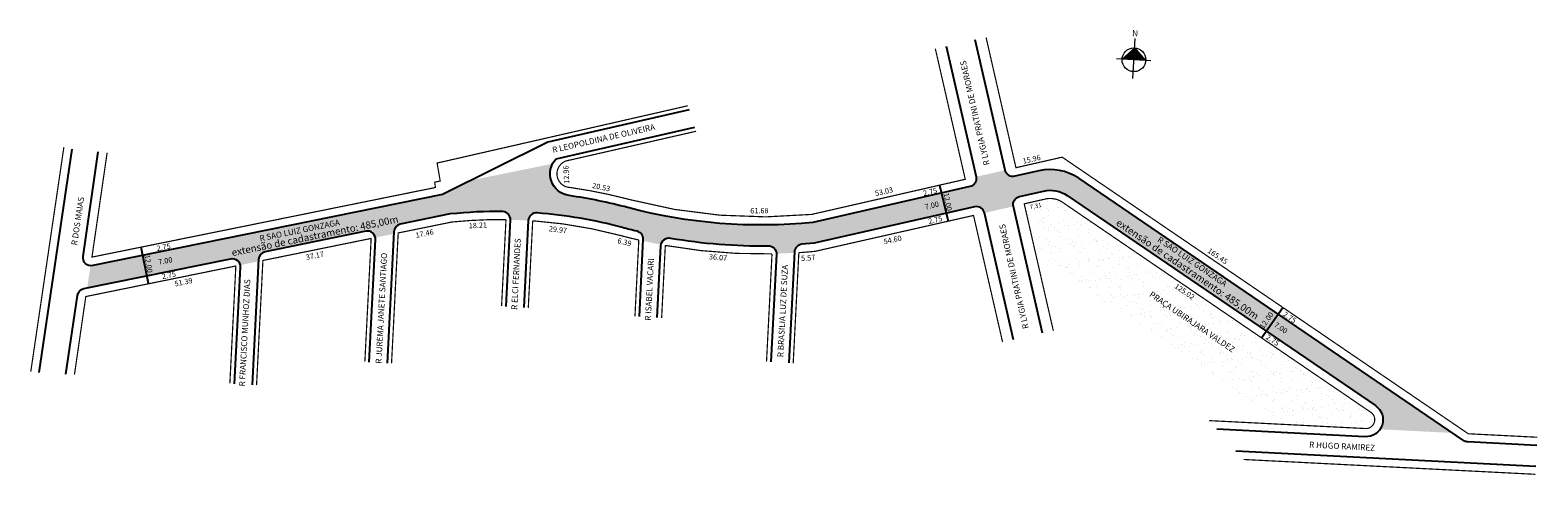
# Model space of a CAD drawing. Units: millimetres. Extents: x -25373 to -24865, y 613 to 763.
import ezdxf
from ezdxf.enums import TextEntityAlignment as Align

# ---------------------------------------------------------------- set-up
doc = ezdxf.new("R2010")
doc.units = ezdxf.units.MM
doc.header["$LTSCALE"] = 10
doc.layers.get('0').update_dxf_attribs({"lineweight": 20})
doc.styles.add('CROQUI', font='arial.ttf')
doc.styles.add('style1', font='arial.ttf', dxfattribs={"height": 2.5})

msp = doc.modelspace()

# ---------------------------------------------------------------- hatches: boundary and pattern name
at = {"linetype": 'ByBlock'}
for points in [[(-25001, 757.29), (-25005.25, 753.54), (-25001.25, 753.29)], [(-24997.25, 753.04), (-25001.25, 753.29), (-25001, 757.29)]]:
    msp.add_hatch(color=7, dxfattribs=at).paths.add_polyline_path(points)
msp.add_hatch(color=51).paths.add_polyline_path([(-25054.87, 703.71, -0.413484), (-25051.58, 701.65), (-25041.83, 703.88, -0.414214), (-25039.77, 707.17), (-25031.65, 709.03, -0.208901), (-25023.78, 707.55), (-24919.98, 636.72, -0.414502), (-24918.47, 628.73), (-24894.01, 627.49), (-25019.84, 713.33, 0.208901), (-25033.21, 715.86), (-25041.33, 714, -0.414214), (-25044.62, 716.06), (-25054.37, 713.83, -0.414214), (-25056.44, 710.54), (-25109.27, 698.45, -0.09038), (-25171.58, 703.48, 0.028399), (-25191.36, 707.51, -0.514686), (-25196.92, 718.23), (-25224.37, 712.66), (-25233.95, 707.91), (-25351.66, 683.9, -0.066632), (-25352.39, 683.85), (-25353.56, 676.37), (-25305.32, 686.21, -0.414214), (-25302.08, 684.06), (-25295.92, 685.32), (-25295.88, 686.02, -0.310388), (-25293.68, 688.58), (-25259.79, 695.49, -0.414214), (-25256.54, 693.35), (-25250.39, 694.6), (-25250.35, 695.31, -0.342183), (-25248.15, 697.87), (-25231.33, 701.3, -0.028673), (-25213.67, 702.16, -0.403909), (-25211.1, 699.34), (-25205.1, 699.09, -0.420459), (-25202.14, 701.67, -0.045753), (-25173.38, 696.72, 0.006953), (-25168.49, 695.48, -0.361784), (-25166.38, 692.67), (-25166.4, 692.21), (-25160.43, 690.99, -0.408753), (-25157.26, 693.19, 0.045612), (-25124.35, 690.59, -0.408767), (-25121.57, 687.93), (-25115.53, 688.19), (-25115.52, 688.49, -0.377733), (-25112.98, 691.09), (-25108.92, 691.45)])
h = msp.add_hatch()
h.set_pattern_fill('AR-SAND', color=256, scale=0.1, style=0)
h.paths.add_polyline_path([(-25024.8, 704.91, 0.226996), (-25031.06, 706.35), (-25038.18, 704.72), (-25034.16, 687.16), (-24949.8, 630.32), (-24923.37, 628.98, 0.757712), (-24921.53, 634.45)])

# ---------------------------------------------------------------- linework, layer by layer
for p, q in [((-25001, 757.29), (-25005.25, 753.54)), ((-25001.65, 746.98), (-25000.8, 760.44)), ((-24997.25, 753.04), (-25001, 757.29)), ((-24995.57, 752.93), (-25007.14, 753.66))]:
    msp.add_line(p, q, dxfattribs=at)
at = {"lineweight": -2}
for p, q in [((-25066.66, 711.02), (-25063.81, 698.87)), ((-25335.47, 690.23), (-25332.97, 678)), ((-24958.36, 659.58), (-24951.19, 669.83))]:
    msp.add_line(p, q, dxfattribs=at)
for points in [[(-25064.44, 757.83), (-25054.37, 713.83, -0.414214), (-25056.44, 710.54), (-25109.27, 698.45, -0.09038), (-25171.58, 703.48, 0.028399), (-25191.36, 707.51, -0.608414), (-25195.71, 719.95), (-25149.07, 730.62)], [(-24865.66, 623.29), (-24888.88, 624.47, -0.137843), (-24890.29, 624.95), (-25019.84, 713.33, 0.208901), (-25033.21, 715.86), (-25041.33, 714, -0.414214), (-25044.62, 716.06), (-25054.68, 760)], [(-25150.93, 736.36), (-25198.54, 725.46), (-25233.95, 707.91), (-25351.66, 683.9, -0.519323), (-25354.93, 686.99), (-25349.81, 722.3)], [(-25032.04, 661.1), (-25041.83, 703.88, -0.414214), (-25039.77, 707.17), (-25031.65, 709.03, -0.208901), (-25023.78, 707.55), (-24919.98, 636.72, -0.757721), (-24923.51, 626.23), (-24973.4, 628.77)], [(-25212.58, 670.14), (-25211.1, 699.28, 0.410672), (-25213.67, 702.16, 0.028673), (-25231.33, 701.3), (-25248.15, 697.87, 0.342183), (-25250.35, 695.31), (-25252.6, 651.02)], [(-25167.69, 666.74), (-25166.38, 692.67, 0.361784), (-25168.49, 695.48, -0.006953), (-25173.38, 696.72, 0.045753), (-25202.14, 701.67, 0.422547), (-25205.1, 699.07), (-25206.59, 669.77)], [(-25041.8, 658.93), (-25051.58, 701.65, 0.413679), (-25054.87, 703.71), (-25108.92, 691.45), (-25112.98, 691.09, 0.377733), (-25115.52, 688.49), (-25117.43, 651.08)], [(-25258.59, 651.39), (-25256.49, 692.66, 0.49011), (-25259.79, 695.49), (-25293.68, 688.58, 0.310388), (-25295.88, 686.02), (-25298.03, 643.69)], [(-25161.71, 666.36), (-25160.47, 690.62, -0.44953), (-25157.26, 693.19, 0.045612), (-25124.35, 690.59, -0.432868), (-25121.57, 687.71), (-25123.42, 651.41)], [(-25360.67, 647.36), (-25356.84, 673.84, -0.316376), (-25354.66, 676.14), (-25305.32, 686.21, -0.49011), (-25302.02, 683.37), (-25304.02, 644.07)]]:
    msp.add_lwpolyline(points, format="xyb", dxfattribs=at)
at = {"lineweight": -3, "const_width": 0.4}
for points in [[(-25148.61, 729.19), (-25191.36, 719.41, 0.931051), (-25190.97, 710.23, -0.028038), (-25172.12, 706.47, -0.001889), (-25170.87, 706.14, 0.090127), (-25109.71, 701.16), (-25058.03, 713), (-25068.1, 757.02)], [(-24975.94, 631.65), (-24923.37, 628.98, 0.757712), (-24921.53, 634.45), (-25024.8, 704.91, 0.226996), (-25031.06, 706.35)], [(-25214.08, 670.24), (-25212.59, 699.41, 0.029003), (-25230.78, 698.6), (-25248.87, 694.91), (-25251.11, 650.92)], [(-25169.19, 666.83), (-25167.89, 692.52, -0.008684), (-25174.09, 694.06, 0.047692), (-25203.6, 699.02), (-25205.09, 669.67)], [(-25160.21, 666.27), (-25158.97, 690.7, 0.049032), (-25123.06, 687.86), (-25124.91, 651.49)], [(-25115.93, 651), (-25114.03, 688.26, 0.00756), (-25108.48, 688.73)]]:
    msp.add_lwpolyline(points, format="xyb", dxfattribs=at)
for points in [[(-24865.52, 626.04), (-24888.74, 627.22), (-25025.41, 720.46), (-25040.97, 716.9), (-25051.02, 760.81)], [(-25346.83, 721.94), (-25351.93, 686.77), (-25236.34, 710.23), (-25236.58, 712.01), (-25234.73, 712.42), (-25235.77, 718.47), (-25151.39, 737.79)], [(-25372.53, 648.1), (-25361.37, 723.9)], [(-25031.06, 706.35), (-25038.18, 704.72), (-25028.38, 661.91)], [(-25108.48, 688.73), (-25055.24, 700.81), (-25045.46, 658.12)], [(-25296.54, 643.6), (-25294.4, 685.63), (-25257.97, 693.06), (-25260.09, 651.49)], [(-25357.82, 647.18), (-25354.01, 673.47), (-25303.51, 683.77), (-25305.52, 644.17)], [(-24964.38, 618.55), (-24866.16, 613.55)]]:
    msp.add_lwpolyline(points, dxfattribs=at)
at = {"lineweight": -2}
for points in [[(-25369.68, 647.92), (-25358.6, 723.2)], [(-24966.92, 621.43), (-24866.02, 616.3)]]:
    msp.add_lwpolyline(points, dxfattribs=at)
at = {"linetype": 'ByBlock'}
msp.add_circle((-25001.25, 753.29), 4, dxfattribs=at)

# ---------------------------------------------------------------- texts
at = {"lineweight": -3, "style": 'CROQUI'}
for s, height, rotation, p in [('R LYGIA PRATINI DE MORAES', 2, 102.8936, (-25049.8, 717.96)), ('R LEOPOLDINA DE OLIVEIRA', 2, 12.8936, (-25196.77, 721.87)), ('15.96', 1.8, 12.8936, (-25038.48, 718.22)), ('12.96', 1.8, 92.4015, (-25191.29, 711.55)), ('20.53', 1.8, 348.4804, (-25183.71, 710.09)), ('R DOS MAIAS', 2, 81.6261, (-25356.95, 690.64)), ('53.03', 1.8, 12.8936, (-25088.17, 707.3)), ('2.75', 1.8, 13.218, (-25071.98, 707.36)), ('7.00', 1.8, 13.218, (-25071.4, 702.77)), ('12.00', 1.8, 281.0141, (-25065.38, 708.23)), ('61.68', 1.8, 0.5449, (-25130.36, 701.49)), ('2.75', 1.8, 13.218, (-25070.22, 697.92)), ('R SAO LUIZ GONZAGA', 2, 11.5289, (-25295.31, 692.07)), ('17.46', 1.8, 11.5289, (-25242.81, 693.22)), ('18.21', 1.8, 2.5268, (-25225.09, 696.44)), ('29.97', 1.8, 353.18, (-25198.25, 695.5)), ('R LYGIA PRATINI DE MORAES', 2, 102.8936, (-25036.63, 662.84)), ('2.75', 1.8, 11.0141, (-25329.99, 688.77)), ('R ELCI FERNANDES', 2, 87.0892, (-25208.82, 668.92)), ('6.39', 1.8, 346.0469, (-25175.23, 691.51)), ('54.60', 1.8, 12.8936, (-25085.27, 691.04)), ('R SÃO LUIZ GONZAGA', 2, 325.6959, (-24993.54, 692.2)), ('12.00', 1.8, 279.325, (-25334.27, 687.4)), ('7.00', 1.8, 11.0141, (-25329.4, 684.18)), ('37.17', 1.8, 11.5289, (-25279.76, 685.76)), ('R JUREMA JANETE SANTIAGO', 2, 87.0892, (-25254.48, 650.8)), ('R ISABEL VACARI', 2, 87.0892, (-25163.85, 665.3)), ('36.07', 1.8, 355.4899, (-25144.34, 686.03)), ('5.57', 1.8, 4.7856, (-25113.2, 685.41)), ('165.45', 1.8, 325.6959, (-24976.68, 688.45)), ('2.75', 1.8, 11.0141, (-25328.23, 679.32)), ('R BRASILIA LUZ DE SUZA', 2, 87.0892, (-25119.26, 652.97)), ('51.39', 1.8, 11.5289, (-25323.95, 676.86)), ('R FRANCISCO MUNHOZ DIAS', 2, 87.0892, (-25300.44, 643.14)), ('PRAÇA UBIRAJARA VALDEZ', 2, 325.6959, (-24996.28, 673.7)), ('125.02', 1.8, 325.6959, (-24987.8, 676.53)), ('12.00', 1.8, 55.0286, (-24957.66, 662.42)), ('7.00', 1.8, 326.0653, (-24954.29, 663.52)), ('2.75', 1.8, 326.0653, (-24951.32, 667.06)), ('2.75', 1.8, 326.0653, (-24957.05, 659.35)), ('R HUGO RAMIREZ', 2, 357.0892, (-24942.35, 622.58))]:
    msp.add_text(s, height=height, rotation=rotation, dxfattribs=at).set_placement(p)
msp.add_text('7.31', height=1.5, rotation=12.8936, dxfattribs=at).set_placement((-25035.98, 702.38), align=Align.BOTTOM_LEFT)
at = {"style": 'style1'}
for rotation, p in [(11.5289, (-25304.66, 687.06)), (325.6959, (-25007.5, 697.8))]:
    msp.add_text('extensão de cadastramento: 485,00m', height=2.4, rotation=rotation, dxfattribs=at).set_placement(p)
at = {"linetype": 'ByBlock', "insert": (-24999.92, 761.14), "char_height": 2.0429, "width": 10.9606, "attachment_point": 1, "rotation": 176.3956, "style": 'CROQUI'}
msp.add_mtext('{\\fArial|b1|i0|c0|p34;N}', dxfattribs=at)

doc.saveas('drawing.dxf')
